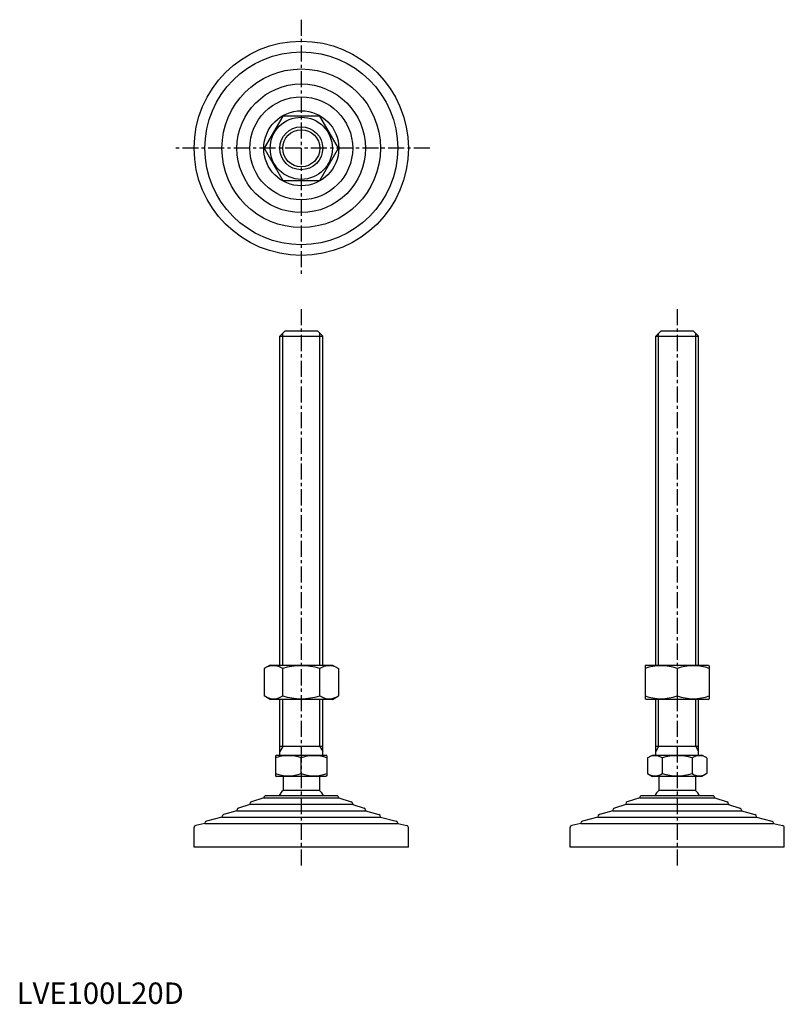
# Model space of a CAD drawing. Extents: x 1 to 358, y 0 to 459.
import ezdxf

# ---------------------------------------------------------------- set-up
doc = ezdxf.new("R2010")
doc.units = 0
doc.header["$LTSCALE"] = 6
doc.header["$MEASUREMENT"] = 0
doc.linetypes.add('CENTER', pattern=[2, 1.25, -0.25, 0.25, -0.25])
doc.layers.get('0').update_dxf_attribs({"linetype": 'CONTINUOUS'})
doc.layers.get('DEFPOINTS').update_dxf_attribs({"linetype": 'CONTINUOUS'})
doc.layers.add('1', color=1, linetype='CENTER')
doc.layers.add('3', color=3, linetype='CONTINUOUS')
doc.styles.add('Standard1', font='ARIAL.TTF')

msp = doc.modelspace()

# ---------------------------------------------------------------- linework, layer by layer
for p, q in [((124.12, 414.21), (115.46, 399.21)), ((141.44, 414.21), (124.12, 414.21)), ((150.1, 399.21), (141.44, 414.21)), ((115.46, 399.21), (124.12, 384.21)), ((141.44, 384.21), (150.1, 399.21)), ((124.12, 384.21), (141.44, 384.21)), ((122.78, 311.61), (125.28, 314.11)), ((125.28, 314.11), (140.28, 314.11)), ((140.28, 314.11), (142.78, 311.61)), ((298.2, 311.61), (300.7, 314.11)), ((300.7, 314.11), (315.7, 314.11)), ((315.7, 314.11), (318.2, 311.61)), ((122.78, 158.11), (122.78, 311.61)), ((122.78, 311.61), (142.78, 311.61)), ((142.78, 158.11), (142.78, 311.61)), ((298.2, 311.61), (318.2, 311.61)), ((298.2, 158.11), (298.2, 311.61)), ((318.2, 158.11), (318.2, 311.61)), ((118.28, 158.11), (115.46, 156.48)), ((115.46, 156.48), (115.46, 143.74)), ((118.28, 158.11), (147.28, 158.11)), ((124.12, 143.74), (124.12, 156.48)), ((141.44, 143.74), (141.44, 156.48)), ((147.28, 158.11), (150.1, 156.48)), ((150.1, 156.48), (150.1, 143.74)), ((293.7, 158.11), (293.2, 157.82)), ((293.2, 157.82), (293.2, 142.4)), ((293.7, 158.11), (322.7, 158.11)), ((308.2, 156.48), (308.2, 143.74)), ((322.7, 158.11), (323.2, 157.82)), ((323.2, 157.82), (323.2, 142.4)), ((118.28, 142.11), (115.46, 143.74)), ((147.28, 142.11), (150.1, 143.74)), ((147.28, 142.11), (118.28, 142.11)), ((122.78, 116.11), (122.78, 142.11)), ((142.78, 116.11), (142.78, 142.11)), ((293.7, 142.11), (293.2, 142.4)), ((322.7, 142.11), (293.7, 142.11)), ((298.2, 116.11), (298.2, 142.11)), ((318.2, 116.11), (318.2, 142.11)), ((322.7, 142.11), (323.2, 142.4)), ((142.78, 120.11), (122.78, 120.11)), ((318.2, 120.11), (298.2, 120.11)), ((120.78, 115.82), (121.28, 116.11)), ((120.78, 115.82), (120.78, 106.4)), ((121.28, 116.11), (144.28, 116.11)), ((144.78, 115.82), (144.28, 116.11)), ((144.78, 115.82), (144.78, 106.4)), ((294.34, 114.75), (296.7, 116.11)), ((296.7, 116.11), (319.7, 116.11)), ((322.06, 114.75), (319.7, 116.11)), ((132.78, 107.47), (132.78, 114.75)), ((294.34, 114.75), (294.34, 107.47)), ((301.27, 114.75), (301.27, 107.47)), ((315.13, 114.75), (315.13, 107.47)), ((322.06, 114.75), (322.06, 107.47)), ((120.78, 106.4), (121.28, 106.11)), ((144.28, 106.11), (121.28, 106.11)), ((124.28, 106.11), (124.28, 99.61)), ((141.28, 106.11), (141.28, 99.61)), ((144.78, 106.4), (144.28, 106.11)), ((294.34, 107.47), (296.7, 106.11)), ((319.7, 106.11), (296.7, 106.11)), ((299.7, 106.11), (299.7, 99.61)), ((299.7, 106.11), (299.7, 99.61)), ((316.7, 106.11), (316.7, 99.61)), ((316.7, 106.11), (316.7, 99.61)), ((322.06, 107.47), (319.7, 106.11)), ((149.28, 97.11), (116.28, 97.11)), ((141.28, 99.61), (124.28, 99.61)), ((324.7, 97.11), (291.7, 97.11)), ((316.7, 99.61), (299.7, 99.61)), ((82.78, 73.11), (82.78, 82.29)), ((182.78, 73.11), (182.78, 82.29)), ((258.2, 73.11), (258.2, 82.29)), ((358.2, 73.11), (358.2, 82.29)), ((182.78, 73.11), (82.78, 73.11)), ((358.2, 73.11), (258.2, 73.11))]:
    msp.add_line(p, q)
for radius in [14.5, 10]:
    msp.add_circle((132.78, 399.21), radius)
for centre, radius, start, end in [((119.79, 150.15), 7.67, 124.3842, 124.3842), ((119.79, 150.07), 7.67, 235.6158, 235.6158), ((119.79, 150.15), 7.67, 55.6158, 115.6158), ((132.78, 129.16), 28.66, 72.412, 107.588), ((145.77, 150.15), 7.67, 55.6158, 55.6158), ((145.77, 150.07), 7.67, 304.3842, 304.3842), ((145.77, 150.15), 7.67, 64.3842, 124.3842), ((300.7, 136.16), 21.66, 69.7438, 110.2562), ((315.7, 136.16), 21.66, 69.7438, 110.2562), ((119.79, 150.07), 7.67, 244.3842, 304.3842), ((132.78, 171.06), 28.66, 252.412, 287.588), ((145.77, 150.07), 7.67, 235.6158, 295.6158), ((300.7, 164.06), 21.66, 249.7438, 290.2562), ((315.7, 164.06), 21.66, 249.7438, 290.2562), ((126.78, 98.49), 17.33, 69.7438, 110.2562), ((138.78, 98.49), 17.33, 69.7438, 110.2562), ((297.81, 109.69), 6.13, 55.6158, 115.6158), ((308.2, 92.89), 22.93, 72.412, 107.588), ((318.59, 109.69), 6.13, 64.3842, 124.3842), ((126.78, 123.73), 17.33, 249.7438, 290.2562), ((138.78, 123.73), 17.33, 249.7438, 290.2562), ((297.81, 112.53), 6.13, 244.3842, 304.3842), ((308.2, 129.33), 22.93, 252.412, 287.588), ((318.59, 112.53), 6.13, 235.6158, 295.6158), ((132.78, 90.78), 12.25, 133.8799, 148.888), ((132.78, 90.78), 12.25, 31.112, 46.1201), ((308.2, 90.78), 12.25, 133.8799, 148.888), ((308.2, 90.78), 12.25, 31.112, 46.1201)]:
    msp.add_arc(centre, radius, start, end)
at = {"layer": '1'}
for p, q in [((132.78, 459.21), (132.78, 339.21)), ((192.78, 399.21), (72.78, 399.21)), ((132.78, 324.11), (132.78, 63.11)), ((308.2, 324.11), (308.2, 63.11))]:
    msp.add_line(p, q, dxfattribs=at)
at = {"layer": '3'}
for p, q in [((124.13, 158.11), (124.13, 312.96)), ((141.42, 158.11), (141.42, 312.96)), ((299.55, 158.11), (299.55, 312.96)), ((316.85, 158.11), (316.85, 312.96)), ((124.13, 120.11), (124.13, 142.11)), ((141.42, 120.11), (141.42, 142.11)), ((299.55, 120.11), (299.55, 142.11)), ((316.85, 120.11), (316.85, 142.11)), ((124.13, 120.11), (122.78, 117.77)), ((141.42, 120.11), (142.78, 117.77)), ((299.55, 120.11), (298.2, 117.77)), ((316.85, 120.11), (318.2, 117.77))]:
    msp.add_line(p, q, dxfattribs=at)
msp.add_circle((132.78, 399.21), 8.65, dxfattribs=at)
at = {"layer": 'DEFPOINTS'}
for p, q in [((108.78, 93.11), (103.46, 91.34)), ((108.78, 93.37), (108.78, 93.11)), ((156.78, 93.11), (108.78, 93.11)), ((115.28, 96.11), (109.48, 94.33)), ((115.28, 96.11), (115.28, 96.11)), ((115.28, 96.11), (150.28, 96.11)), ((150.28, 96.11), (150.28, 96.11)), ((150.28, 96.11), (156.07, 94.33)), ((156.78, 93.37), (156.78, 93.11)), ((156.78, 93.11), (162.09, 91.34)), ((284.2, 93.11), (278.88, 91.34)), ((284.2, 93.37), (284.2, 93.11)), ((332.2, 93.11), (284.2, 93.11)), ((290.7, 96.11), (284.91, 94.33)), ((290.7, 96.11), (325.7, 96.11)), ((290.7, 96.11), (290.7, 96.11)), ((325.7, 96.11), (331.49, 94.33)), ((325.7, 96.11), (325.7, 96.11)), ((332.2, 93.37), (332.2, 93.11)), ((332.2, 93.11), (337.52, 91.34)), ((95.78, 87.36), (95.78, 87.11)), ((102.78, 90.11), (96.5, 88.32)), ((102.78, 90.39), (102.78, 90.11)), ((102.78, 90.11), (162.78, 90.11)), ((162.78, 90.39), (162.78, 90.11)), ((162.78, 90.11), (169.05, 88.32)), ((169.78, 87.36), (169.78, 87.11)), ((271.2, 87.36), (271.2, 87.11)), ((278.2, 90.11), (271.92, 88.32)), ((278.2, 90.39), (278.2, 90.11)), ((278.2, 90.11), (338.2, 90.11)), ((338.2, 90.39), (338.2, 90.11)), ((338.2, 90.11), (344.47, 88.32)), ((345.2, 87.36), (345.2, 87.11)), ((87.78, 84.11), (83.58, 83.27)), ((87.78, 84.33), (87.78, 84.11)), ((87.78, 84.11), (177.78, 84.11)), ((95.78, 87.11), (88.53, 85.3)), ((95.78, 87.11), (169.78, 87.11)), ((169.78, 87.11), (177.02, 85.3)), ((177.78, 84.33), (177.78, 84.11)), ((177.78, 84.11), (181.97, 83.27)), ((263.2, 84.11), (259, 83.27)), ((263.2, 84.33), (263.2, 84.11)), ((263.2, 84.11), (353.2, 84.11)), ((271.2, 87.11), (263.96, 85.3)), ((271.2, 87.11), (345.2, 87.11)), ((345.2, 87.11), (352.44, 85.3)), ((353.2, 84.33), (353.2, 84.11)), ((353.2, 84.11), (357.4, 83.27))]:
    msp.add_line(p, q, dxfattribs=at)
for radius in [50, 45, 37, 30, 24, 17.5]:
    msp.add_circle((132.78, 399.21), radius, dxfattribs=at)
for centre, start, end in [((116.28, 96.11), 90, 180), ((149.28, 96.11), 0, 90), ((291.7, 96.11), 90, 180), ((324.7, 96.11), 0, 90), ((109.78, 93.37), 107.1027, 180), ((155.78, 93.37), 0, 72.8973), ((285.2, 93.37), 107.1027, 180), ((331.2, 93.37), 0, 72.8973), ((96.78, 87.36), 105.9454, 180), ((103.78, 90.39), 108.4349, 180), ((161.78, 90.39), 0, 71.5651), ((168.78, 87.36), 0, 74.0546), ((272.2, 87.36), 105.9454, 180), ((279.2, 90.39), 108.4349, 180), ((337.2, 90.39), 0, 71.5651), ((344.2, 87.36), 0, 74.0546), ((83.78, 82.29), 101.3099, 180), ((88.78, 84.33), 104.0362, 180), ((176.78, 84.33), 0, 75.9638), ((181.78, 82.29), 360, 78.6901), ((259.2, 82.29), 101.3099, 180), ((264.2, 84.33), 104.0362, 180), ((352.2, 84.33), 0, 75.9638), ((357.2, 82.29), 360, 78.6901)]:
    msp.add_arc(centre, 1, start, end, dxfattribs=at)

# ---------------------------------------------------------------- texts
at = {"color": 3, "style": 'Standard1'}
msp.add_text('LVE100L20D', height=10, dxfattribs=at).set_placement((0, 0))

doc.saveas('drawing.dxf')
